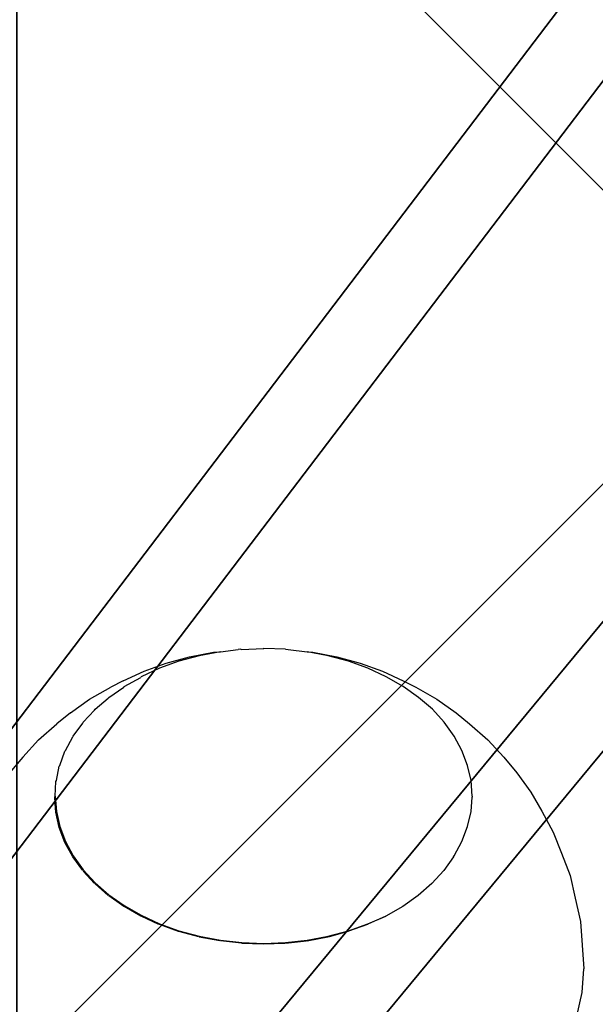
# Model space of a CAD drawing. Units: inches. Extents: x -326 to 464, y -231 to 569.
# Drawn here: x 96 to 99, y 42 to 47 of the extents above; entities that cross this region are included whole.
import ezdxf

# ---------------------------------------------------------------- set-up
doc = ezdxf.new("R2010")
doc.units = ezdxf.units.IN
doc.header["$MEASUREMENT"] = 0
doc.layers.get('0').update_dxf_attribs({"true_color": 0xffffff})

# ---------------------------------------------------------------- blocks, each defined once
blk = doc.blocks.new('Group_32')
at = {"color": 250, "true_color": 0x1c1c1c}
mesh = blk.add_polyface(dxfattribs=at)
corners = [(84, 78.4, 7), (78.4, 6.6, 7), (78.4, 78.4, 7), (84, 6.6, 7), (78.4, 84, 7), (6.6, 78.4, 7), (6.6, 84, 7), (6.6, 6.6, 7), (6.6, 1, 7), (78.4, 1, 7), (1, 6.6, 7), (1, 78.4, 7)]
mesh.append_faces([[corners[k] for k in face] for face in [(1, 0, 3), (4, 5, 6), (5, 10, 11)]], dxfattribs={"vtx0": -1, "color": 250})
mesh.append_faces([[corners[k] for k in face] for face in [(0, 1, 2), (7, 4, 8), (8, 4, 9), (9, 2, 1), (10, 5, 7)]], dxfattribs={"vtx0": -1, "vtx1": -1, "color": 250})
mesh.append_faces([[corners[k] for k in face] for face in [(5, 4, 7)]], dxfattribs={"vtx0": -1, "vtx1": -1, "vtx2": -1, "color": 250})
mesh.append_faces([[corners[k] for k in face] for face in [(9, 4, 2)]], dxfattribs={"vtx0": -1, "vtx2": -1, "color": 250})
mesh = blk.add_polyface(dxfattribs=at)
corners = [(84, 6.6, 8.5074), (78.4, 78.4, 8.5074), (78.4, 6.6, 8.5074), (84, 78.4, 8.5074), (78.4, 1, 8.5074), (6.6, 6.6, 8.5074), (6.6, 1, 8.5074), (6.6, 78.4, 8.5074), (6.6, 84, 8.5074), (78.4, 84, 8.5074), (1, 78.4, 8.5074), (1, 6.6, 8.5074)]
mesh.append_faces([[corners[k] for k in face] for face in [(1, 0, 3), (4, 5, 6), (5, 10, 11)]], dxfattribs={"vtx0": -1, "color": 250})
mesh.append_faces([[corners[k] for k in face] for face in [(0, 1, 2), (7, 4, 8), (8, 4, 9), (9, 2, 1), (10, 5, 7)]], dxfattribs={"vtx0": -1, "vtx1": -1, "color": 250})
mesh.append_faces([[corners[k] for k in face] for face in [(5, 4, 7)]], dxfattribs={"vtx0": -1, "vtx1": -1, "vtx2": -1, "color": 250})
mesh.append_faces([[corners[k] for k in face] for face in [(9, 4, 2)]], dxfattribs={"vtx0": -1, "vtx2": -1, "color": 250})
blk = doc.blocks.new('podest_kwadrat')
blk.add_blockref('Group_32', (-1, -1, -0.0454))
blk = doc.blocks.new('Group_112')
at = {"color": 1, "true_color": 0xff0000}
mesh = blk.add_polyface(dxfattribs=at)
corners = [(8.052, 688.431), (32.393, 66.148), (0.025, 678.383), (446.599, 728.808), (42.916, 39.356), (68.768, 26.696), (140.191, 18.546), (211.766, 11.873), (283.465, 6.68), (355.255, 2.97), (427.106, 0.742), (498.988, 0), (487.904, 711.429), (499.427, 674.876), (934.062, 27.412), (989.542, 674.876), (955.061, 39.357), (965.584, 66.152), (998.026, 665.268), (990.739, 674.774), (991.91, 674.508), (993.033, 674.082), (994.087, 673.505), (995.051, 672.789), (995.906, 671.946), (996.637, 670.992), (997.229, 669.947), (997.671, 668.831), (997.954, 667.663), (998.073, 666.468)]
mesh.append_faces([[corners[k] for k in face] for face in [(0, 1, 2), (18, 28, 29)]], dxfattribs={"vtx0": -1, "color": 1})
mesh.append_faces([[corners[k] for k in face] for face in [(1, 3, 4), (4, 3, 5), (5, 3, 6), (6, 3, 7), (7, 3, 8), (8, 3, 9), (9, 3, 10), (10, 3, 11), (11, 13, 14), (14, 15, 16), (16, 15, 17), (17, 15, 18)]], dxfattribs={"vtx0": -1, "vtx1": -1, "color": 1})
mesh.append_faces([[corners[k] for k in face] for face in [(1, 0, 3), (11, 3, 12), (11, 12, 13), (14, 13, 15), (18, 15, 19), (18, 19, 20), (18, 20, 21), (18, 21, 22), (18, 22, 23), (18, 23, 24), (18, 24, 25), (18, 25, 26), (18, 26, 27), (18, 27, 28)]], dxfattribs={"vtx0": -1, "vtx2": -1, "color": 1})
mesh = blk.add_polyface(dxfattribs=at)
corners = [(32.393, 66.148, 1), (8.052, 688.431, 1), (0.025, 678.383, 1), (446.599, 728.808, 1), (42.916, 39.356, 1), (68.768, 26.696, 1), (140.191, 18.546, 1), (211.766, 11.873, 1), (283.465, 6.68, 1), (355.255, 2.97, 1), (427.106, 0.742, 1), (498.988, 0, 1), (487.904, 711.429, 1), (499.427, 674.876, 1), (934.062, 27.412, 1), (989.542, 674.876, 1), (955.061, 39.357, 1), (965.584, 66.152, 1), (998.026, 665.268, 1), (990.739, 674.774, 1), (991.91, 674.508, 1), (993.033, 674.082, 1), (994.087, 673.505, 1), (995.051, 672.789, 1), (995.906, 671.946, 1), (996.637, 670.992, 1), (997.229, 669.947, 1), (997.671, 668.831, 1), (997.954, 667.663, 1), (998.073, 666.468, 1)]
mesh.append_faces([[corners[k] for k in face] for face in [(0, 1, 2), (28, 18, 29)]], dxfattribs={"vtx0": -1, "color": 1})
mesh.append_faces([[corners[k] for k in face] for face in [(1, 0, 3), (3, 11, 12), (12, 11, 13), (13, 14, 15), (15, 18, 19), (19, 18, 20), (20, 18, 21), (21, 18, 22), (22, 18, 23), (23, 18, 24), (24, 18, 25), (25, 18, 26), (26, 18, 27), (27, 18, 28)]], dxfattribs={"vtx0": -1, "vtx1": -1, "color": 1})
mesh.append_faces([[corners[k] for k in face] for face in [(3, 0, 4), (3, 4, 5), (3, 5, 6), (3, 6, 7), (3, 7, 8), (3, 8, 9), (3, 9, 10), (3, 10, 11), (13, 11, 14), (15, 14, 16), (15, 16, 17), (15, 17, 18)]], dxfattribs={"vtx0": -1, "vtx2": -1, "color": 1})
blk = doc.blocks.new('Group_135')
at = {"extrusion": (-0.707107, -4.13744e-13, 0.707107), "xscale": 0.09999999999999999, "yscale": 0.09999999999999999}
blk.add_blockref('Group_112', (-99.883, 0.5, -0.5), dxfattribs=at)
blk = doc.blocks.new('R__nica_1')
at = {"color": 254, "true_color": 0xe2e2e2}
mesh = blk.add_polyface(dxfattribs=at)
corners = [(8, 0, 331.9935), (0, 8, 323.9935), (0, 0, 323.9935), (8, 8, 331.9935)]
mesh.append_faces([[corners[k] for k in face] for face in [(0, 1, 2), (1, 0, 3)]], dxfattribs={"vtx0": -1, "color": 254})
mesh = blk.add_polyface()
corners = [(8, 8, 50.8662), (0, 0, 50.8662), (0, 8, 50.8662), (8, 0, 50.8662)]
mesh.append_faces([[corners[k] for k in face] for face in [(0, 1, 2), (1, 0, 3)]], dxfattribs={"vtx0": -1})
blk = doc.blocks.new('0207')
for p, q in [((122.3264, 15.1473), (122.2404, 15.2193)), ((122.3264, 15.1473), (122.4205, 15.0609)), ((122.4205, 15.0609), (122.5076, 14.961)), ((121.8621, 14.9166), (121.9434, 14.9474)), ((121.9476, 14.9446), (121.8663, 14.9138)), ((121.9434, 14.9474), (122.0265, 14.966)), ((122.0307, 14.9633), (121.9476, 14.9446)), ((122.0265, 14.966), (122.0731, 14.9695)), ((122.1148, 14.9695), (122.0307, 14.9633)), ((122.0731, 14.9695), (122.1106, 14.9723)), ((122.1148, 14.9695), (122.0731, 14.9695)), ((122.1106, 14.9723), (122.1148, 14.9695)), ((122.1148, 14.9695), (122.1947, 14.966)), ((122.1947, 14.966), (122.1989, 14.9633)), ((122.1989, 14.9633), (122.2778, 14.9474)), ((122.2778, 14.9474), (122.2821, 14.9446)), ((122.2821, 14.9446), (122.3592, 14.9166)), ((122.5691, 14.8869), (122.5076, 14.961)), ((121.7835, 14.8739), (121.8621, 14.9166)), ((121.8663, 14.9138), (121.7877, 14.8711)), ((122.3592, 14.9166), (122.3634, 14.9138)), ((122.3634, 14.9138), (122.4378, 14.8739)), ((122.5691, 14.8869), (122.6432, 14.7821)), ((121.7084, 14.8199), (121.7835, 14.8739)), ((121.7877, 14.8711), (121.7127, 14.8171)), ((122.4378, 14.8739), (122.442, 14.8711)), ((122.442, 14.8711), (122.5128, 14.8199)), ((121.6378, 14.755), (121.7054, 14.8171)), ((121.7127, 14.8171), (121.642, 14.7522)), ((122.5128, 14.8199), (122.517, 14.8171)), ((122.517, 14.8171), (122.5834, 14.755)), ((122.6432, 14.7821), (122.7091, 14.6669)), ((121.5724, 14.6801), (121.6354, 14.7522)), ((121.642, 14.7522), (121.5766, 14.6773)), ((122.5834, 14.755), (122.5876, 14.7522)), ((122.5876, 14.7522), (122.6488, 14.6801)), ((121.5129, 14.5959), (121.5704, 14.6773)), ((121.5766, 14.6773), (121.5171, 14.5931)), ((122.6488, 14.6801), (122.653, 14.6773)), ((122.653, 14.6773), (122.7084, 14.5959)), ((122.7438, 14.5992), (122.7091, 14.6669)), ((121.4599, 14.5034), (121.5113, 14.5931)), ((121.5171, 14.5931), (121.4641, 14.5006)), ((122.7084, 14.5959), (122.7126, 14.5931)), ((122.7126, 14.5931), (122.7613, 14.5034)), ((122.7438, 14.5992), (122.7962, 14.485)), ((122.7655, 14.5006), (122.7613, 14.5034)), ((121.414, 14.4035), (121.4586, 14.5006)), ((121.4641, 14.5006), (121.4183, 14.4007)), ((122.8114, 14.4007), (122.7655, 14.5006)), ((122.7962, 14.485), (122.8399, 14.3637)), ((121.3758, 14.2974), (121.413, 14.4007)), ((121.4183, 14.4007), (121.38, 14.2947)), ((122.8496, 14.2947), (122.8114, 14.4007)), ((122.8399, 14.3637), (122.8744, 14.2366)), ((121.3469, 14.1863), (121.3758, 14.2947)), ((121.38, 14.2947), (121.3499, 14.1835)), ((122.8798, 14.1835), (122.8496, 14.2947)), ((122.8744, 14.2366), (122.8994, 14.1052)), ((121.3239, 14.0711), (121.3456, 14.1835)), ((121.3499, 14.1835), (121.3281, 14.0685)), ((122.9016, 14.0685), (122.8798, 14.1835)), ((122.8994, 14.1052), (122.9016, 14.0685)), ((121.3112, 13.9537), (121.3239, 14.0685)), ((121.3281, 14.0685), (121.3149, 13.9509)), ((122.9016, 14.0685), (122.9144, 13.9707)), ((122.9149, 13.9572), (122.9144, 13.9707)), ((121.3065, 13.8348), (121.3106, 13.9509)), ((121.3149, 13.9509), (121.3105, 13.832)), ((122.9149, 13.9572), (122.9148, 13.9509)), ((122.9148, 13.9509), (122.9195, 13.8348)), ((121.3105, 13.7159), (121.3062, 13.832)), ((121.3105, 13.832), (121.3149, 13.7131)), ((122.9149, 13.7124), (122.9192, 13.832)), ((122.9195, 13.8348), (122.9192, 13.832)), ((121.3233, 13.5982), (121.3104, 13.7131)), ((121.3149, 13.7131), (121.3281, 13.5955)), ((122.9144, 13.6988), (122.9016, 13.5955)), ((122.9149, 13.7124), (122.9144, 13.6988)), ((121.3448, 13.483), (121.3234, 13.5955)), ((121.3281, 13.5955), (121.3499, 13.4805)), ((122.8798, 13.4805), (122.9016, 13.5955)), ((122.9016, 13.5955), (122.8994, 13.5644)), ((122.8994, 13.5644), (122.8744, 13.4329)), ((121.3758, 13.3721), (121.3451, 13.4805)), ((121.3499, 13.4805), (121.38, 13.3693)), ((122.8744, 13.4329), (122.8399, 13.3058)), ((122.8496, 13.3693), (122.8798, 13.4805)), ((121.414, 13.266), (121.3768, 13.3693)), ((121.38, 13.3693), (121.4183, 13.2632)), ((122.8114, 13.2632), (122.8496, 13.3693)), ((122.8399, 13.3058), (122.7962, 13.1845)), ((121.4599, 13.1662), (121.4153, 13.2632)), ((121.4183, 13.2632), (121.4599, 13.1662)), ((122.7655, 13.1634), (122.8114, 13.2632)), ((121.5129, 13.0736), (121.4599, 13.1662)), ((122.7126, 13.0709), (122.7655, 13.1634)), ((122.7962, 13.1845), (122.7438, 13.0703)), ((121.5724, 12.9894), (121.5129, 13.0736)), ((122.653, 12.9867), (122.7126, 13.0709)), ((122.7438, 13.0703), (122.7091, 13.0026)), ((122.7091, 13.0026), (122.6432, 12.8874)), ((121.6378, 12.9145), (121.5724, 12.9894)), ((122.5876, 12.9117), (122.653, 12.9867)), ((121.7084, 12.8497), (121.6378, 12.9145)), ((122.517, 12.8469), (122.5876, 12.9117)), ((121.7835, 12.7956), (121.7084, 12.8497)), ((122.442, 12.7928), (122.517, 12.8469)), ((122.6432, 12.8874), (122.5691, 12.7826)), ((121.7835, 12.7956), (121.7877, 12.7928)), ((121.7877, 12.7928), (121.8663, 12.7502)), ((122.3634, 12.7502), (122.442, 12.7928)), ((121.8663, 12.7502), (121.9476, 12.7193)), ((122.2821, 12.7193), (122.3634, 12.7502)), ((122.5691, 12.7826), (122.5076, 12.7085)), ((121.9476, 12.7193), (122.0307, 12.7007)), ((122.0307, 12.7007), (122.109, 12.6945)), ((122.1148, 12.6945), (122.109, 12.6945)), ((122.1148, 12.6945), (122.1989, 12.7007)), ((122.1989, 12.7007), (122.2821, 12.7193)), ((122.5076, 12.7085), (122.4205, 12.6087)), ((122.4205, 12.6087), (122.3264, 12.5223)), ((122.3264, 12.5223), (122.2404, 12.4502)), ((122.2404, 12.4502), (122.135, 12.3743)), ((122.135, 12.3743), (122.0329, 12.3143)), ((122.0329, 12.3143), (121.9179, 12.2519)), ((121.9179, 12.2519), (121.8032, 12.2068)), ((121.8032, 12.2068), (121.6808, 12.1604)), ((121.6808, 12.1604), (121.5571, 12.1324)), ((120.9146, 12.123), (121.0425, 12.0944)), ((121.0425, 12.0944), (121.1718, 12.0848)), ((121.4298, 12.1039), (121.1718, 12.0848)), ((121.5571, 12.1324), (121.4298, 12.1039))]:
    blk.add_line(p, q)

msp = doc.modelspace()

# ---------------------------------------------------------------- block references
for name, p, rotation in [('0207', (111.0479, -79.3656, -0.1048), 90), ('R__nica_1', (95.8679, 49.2544, -50.971), 269.9999999999999)]:
    msp.add_blockref(name, p, dxfattribs=dict(rotation=rotation))
at = {"color": 1, "true_color": 0xff0000, "rotation": 269.9999999999999}
msp.add_blockref('Group_135', (9.4445, 53.693, 269.307), dxfattribs=at)
msp.add_blockref('podest_kwadrat', (18.349, -36.098, 111.538))

doc.saveas('drawing.dxf')
